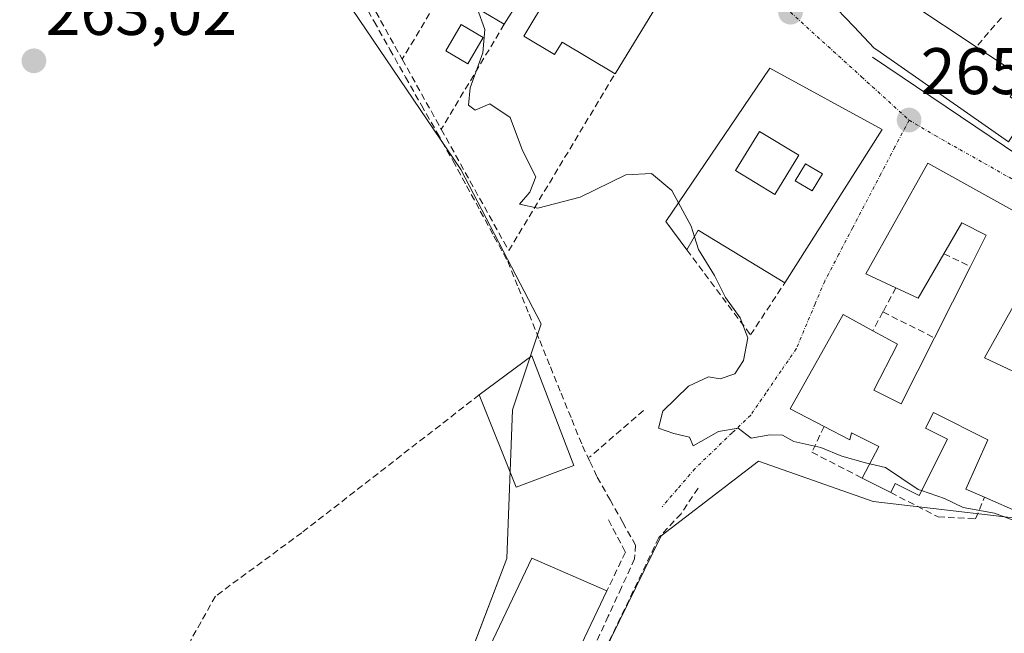
# Model space of a CAD drawing. Units: metres. Extents: x 611779 to 615260, y 4671490 to 4673859.
# Drawn here: x 612316 to 612466, y 4672572 to 4672665 of the extents above; entities that cross this region are included whole.
import ezdxf
from ezdxf.enums import TextEntityAlignment as Align

# ---------------------------------------------------------------- set-up
doc = ezdxf.new("R2010")
doc.units = ezdxf.units.M
doc.header["$MEASUREMENT"] = 0
doc.linetypes.add('TRAZO_Y_PUNTO', pattern=[1, 0.5, -0.25, 0, -0.25])
doc.linetypes.add('TRAZOSX2', pattern=[1.5, 1, -0.5])
for name, color, linetype, lineweight in [('Carátula', 7, 'Continuous', 5), ('Corriente artificial lineal', 5, 'TRAZOSX2', 13), ('Cultivos herbáceos CxS', 92, 'Continuous', 0), ('Curva de nivel normal', 36, 'Continuous', 0), ('Edificación', 1, 'Continuous', 13), ('Edificación Cxs', 1, 'Continuous', 13), ('Elemento construido', 1, 'Continuous', 0), ('Muro lineal', 1, 'TRAZOSX2', 13), ('Núcleo urbano CxS', 19, 'Continuous', 0), ('Piscina', 142, 'Continuous', 0), ('Piscina CxS', 142, 'Continuous', 0), ('Punto de cota en terreno', 7, 'Continuous', 0), ('Rótulo de punto de cota en terreno', 19, 'Continuous', 0), ('Vía urbana eje', 5, 'TRAZO_Y_PUNTO', 0)]:
    doc.layers.add(name, color=color, linetype=linetype, lineweight=lineweight)
doc.styles.add('Arial', font='txt', dxfattribs={"height": 0.2})

# ---------------------------------------------------------------- blocks, each defined once
blk = doc.blocks.new('*U152')
at = {"layer": 'Cultivos herbáceos CxS', "color": 92, "linetype": 'Continuous', "lineweight": 0}
for points in [[(612315.7617, 4672722.7061, 264.3299), (612346.9731, 4672710.3035, 265.1378), (612357.7585, 4672706.0709, 265.642), (612357.7583, 4672691.7781, 263.3758), (612366.4655, 4672666.5267, 263.7511), (612383.0093, 4672642.1457, 263.7302), (612395.1995, 4672618.6357, 263.5212), (612390.8455, 4672605.5745, 263.5158), (612389.9745, 4672582.9353, 263.9421), (612376.0421, 4672546.3647, 263.8418)], [(612391.7155, 4672542.0107, 263.1196), (612413.4847, 4672586.4181, 263.6783), (612428.2875, 4672597.7375, 263.0596), (612445.7023, 4672591.6421, 263.121), (612475.3075, 4672588.1585, 264.2434), (612514.4909, 4672575.9677, 264.6871), (612526.6811, 4672560.2941, 265.012)]]:
    blk.add_polyline3d(points, dxfattribs=at)
blk = doc.blocks.new('5PATER')
at = {"layer": 'Carátula', "linetype": 'Continuous', "lineweight": 5}
h = blk.add_hatch(color=250, dxfattribs=at)
edge = h.paths.add_edge_path()
edge.add_ellipse((0, 0.01), major_axis=(-1.33, -1.34), ratio=0.999422, start_angle=0, end_angle=360)
blk = doc.blocks.new('*U213')
at = {"layer": 'Edificación Cxs', "color": 1, "linetype": 'Continuous', "lineweight": 13}
for points in [[(612447.0901, 4672648.2001, 265.8157), (612432.2801, 4672624.8901, 265.401), (612419.0901, 4672632.9101, 264.7261), (612417.3901, 4672629.8901, 264.117), (612414.1601, 4672634.2101, 264.1093), (612429.9801, 4672657.5401, 265.9307), (612447.0901, 4672648.2001, 265.8157)], [(612434.3901, 4672644.3101, 265.6703), (612428.4301, 4672647.9401, 265.7293), (612424.8001, 4672641.9801, 265.6096), (612430.7601, 4672638.3501, 265.6332), (612434.3901, 4672644.3101, 265.6703)], [(612438.0201, 4672641.4601, 265.618), (612435.4201, 4672643.0201, 265.6161), (612433.8701, 4672640.4201, 265.6293), (612436.4601, 4672638.8701, 265.5623), (612438.0201, 4672641.4601, 265.618)]]:
    blk.add_polyline3d(points, close=True, dxfattribs=at)

msp = doc.modelspace()

# ---------------------------------------------------------------- linework, layer by layer
at = {"layer": 'Corriente artificial lineal', "color": 5, "linetype": 'TRAZOSX2', "lineweight": 13}
msp.add_polyline3d([(612367.4, 4672668.88, 263.59), (612369.8, 4672664.64, 263.55), (612372.2, 4672660.41, 263.75), (612374.6, 4672656.18, 263.77), (612376.99, 4672651.94, 263.95), (612379.39, 4672647.71, 264.03), (612381.79, 4672643.48, 263.46), (612383.87, 4672639.64, 263.91), (612385.96, 4672635.8, 263.58), (612388.04, 4672631.97, 263.58), (612390.12, 4672628.13, 263.47), (612391.75, 4672624.12, 263.15), (612393.38, 4672620.12, 263.36), (612395, 4672616.11, 263.35), (612396.63, 4672612.1, 263.2), (612398.25, 4672608.1, 263.33), (612399.88, 4672604.09, 263.35), (612401.5, 4672600.09, 263.62), (612402.63, 4672597.7, 263.92), (612403.75, 4672595.32, 264.07), (612405.69, 4672591.88, 264.14), (612407.63, 4672588.44, 264.18), (612409.57, 4672585, 263.76), (612409.44, 4672582.89, 263.55), (612407.43, 4672578.53, 263.62), (612405.42, 4672574.18, 263.17), (612403.41, 4672569.83, 263.5)], dxfattribs=at)
at = {"layer": 'Cultivos herbáceos CxS', "color": 92, "linetype": 'Continuous', "lineweight": 0}
msp.add_polyline3d([(612357.76, 4672706.07, 265.64), (612357.76, 4672691.78, 263.38), (612366.47, 4672666.53, 263.75), (612383.01, 4672642.15, 263.73), (612395.2, 4672618.64, 263.52), (612390.85, 4672605.57, 263.52), (612389.97, 4672582.94, 263.94), (612376.04, 4672546.36, 263.84), (612391.72, 4672542.01, 263.12), (612413.48, 4672586.42, 263.68), (612428.29, 4672597.74, 263.06), (612445.7, 4672591.64, 263.12), (612475.31, 4672588.16, 264.24), (612514.49, 4672575.97, 264.69), (612526.68, 4672560.29, 265.01), (612529.4, 4672551.69, 265.25)], dxfattribs=at)
at = {"layer": 'Curva de nivel normal', "color": 36, "linetype": 'Continuous', "lineweight": 0}
for points in [[(612416.1, 4672637.06, 265), (612415.07, 4672638.96, 265), (612411.98, 4672641.51, 265), (612408.12, 4672641.32, 265), (612401.13, 4672637.9, 265), (612394.7, 4672636.23, 265), (612391.9, 4672636.86, 265), (612393.48, 4672638.69, 265), (612394.38, 4672641.03, 265), (612392.37, 4672645.03, 265), (612390.49, 4672650.06, 265), (612387.4, 4672652.14, 265), (612385.16, 4672651.16, 265), (612384.17, 4672651.91, 265), (612384.43, 4672654.54, 265), (612386.34, 4672659.86, 265), (612386.65, 4672663.42, 265), (612385.48, 4672666.69, 265)], [(612418.53, 4672631.91, 265), (612418.03, 4672633.49, 265), (612416.1, 4672637.06, 265)], [(612445.2, 4672597.37, 265), (612444.56, 4672597.52, 265), (612440.98, 4672598.52, 265), (612437.75, 4672599.86, 265), (612433.64, 4672600.75, 265), (612431.93, 4672601.71, 265), (612429.98, 4672601.75, 265), (612427.16, 4672601.26, 265), (612425.17, 4672602.77, 265), (612422.19, 4672602.25, 265), (612418.33, 4672600.1, 265), (612417.79, 4672601.41, 265), (612415.38, 4672601.96, 265), (612413.09, 4672602.76, 265), (612413.73, 4672605.36, 265), (612417.63, 4672609.15, 265), (612420.65, 4672610.61, 265), (612422.43, 4672610.28, 265), (612424.66, 4672611.05, 265), (612426.01, 4672613.07, 265), (612426.64, 4672616.5, 265), (612425.48, 4672619.56, 265), (612423.25, 4672622.66, 265), (612421.59, 4672626.01, 265), (612419.14, 4672629.94, 265), (612418.53, 4672631.91, 265)], [(612453.09, 4672593.28, 265), (612452.58, 4672593.46, 265), (612447.59, 4672596.79, 265), (612445.2, 4672597.37, 265)], [(612478.4, 4672586.28, 265), (612475.46, 4672586.7, 265), (612472.19, 4672587.84, 265), (612467.44, 4672588.65, 265), (612464.18, 4672589.83, 265), (612459.43, 4672590.69, 265), (612456.55, 4672592.06, 265), (612453.09, 4672593.28, 265)]]:
    msp.add_polyline3d(points, dxfattribs=at)
at = {"layer": 'Edificación', "color": 1, "linetype": 'Continuous', "lineweight": 13}
for points in [[(612371.01, 4672693.73, 266.07), (612398, 4672677.53, 266.01), (612389.6, 4672664.22, 265.45), (612383.42, 4672667.93, 264.88), (612385.33, 4672671.11, 265.35), (612383.19, 4672672.37, 265.11), (612381.31, 4672669.25, 264.6), (612380.54, 4672669.71, 264.49), (612374.6, 4672673.27, 263.93), (612376.44, 4672676.34, 264.73), (612374.03, 4672677.76, 264.93), (612372.08, 4672674.52, 263.94), (612365.3, 4672678.6, 264.77), (612366.27, 4672680.04, 265.35), (612367.59, 4672682.25, 265.81), (612365.04, 4672683.78, 265.23), (612371.01, 4672693.73, 266.07)], [(612466.29, 4672646.36, 266.02), (612463.29, 4672648.45, 266.02), (612446.29, 4672660.32, 265.99), (612445.89, 4672660.6, 265.99), (612442.76, 4672663.87, 266.05), (612431.35, 4672675.81, 266.14), (612434.52, 4672678.73, 266.22), (612437.83, 4672681.77, 266.26), (612441.46, 4672678.4, 266.26), (612443.28, 4672680.21, 266.28), (612445.09, 4672677.88, 266.26), (612443.49, 4672676.21, 266.23), (612444.19, 4672675.44, 266.22), (612449.24, 4672669.88, 266.17), (612451.6, 4672667.28, 266.16), (612461.4, 4672660.81, 266.16), (612468.5, 4672656.12, 266.05), (612466.57, 4672653.17, 266.1), (612469.54, 4672651.14, 266.05)], [(612412.76, 4672666.96, 265.95), (612406.45, 4672656.7, 265.43), (612398.4, 4672661.53, 265.34), (612397.26, 4672659.62, 265.09), (612392.57, 4672662.43, 265.39), (612399.91, 4672674.67, 265.97), (612412.76, 4672666.96, 265.95)], [(612447.09, 4672648.2, 265.82), (612432.28, 4672624.89, 265.4), (612419.09, 4672632.91, 264.73), (612417.39, 4672629.89, 264.12), (612414.16, 4672634.21, 264.11), (612429.98, 4672657.54, 265.93), (612447.09, 4672648.2, 265.82)], [(612434.39, 4672644.31, 265.67), (612428.43, 4672647.94, 265.73), (612424.8, 4672641.98, 265.61), (612430.76, 4672638.35, 265.63), (612434.39, 4672644.31, 265.67)], [(612434.39, 4672644.31, 265.67), (612428.43, 4672647.94, 265.73), (612424.8, 4672641.98, 265.61), (612430.76, 4672638.35, 265.63), (612434.39, 4672644.31, 265.67)], [(612468.17, 4672589.85, 264.78), (612462.66, 4672592.26, 264.96), (612459.81, 4672593.51, 265.28), (612463.18, 4672601.02, 265.39), (612454.89, 4672605.17, 265.39), (612453.69, 4672602.79, 265.33), (612457.01, 4672601.13, 265.32), (612452.71, 4672592.52, 264.42), (612449.08, 4672594.34, 264.12), (612448.39, 4672592.97, 263.67), (612444.05, 4672595.19, 263.81), (612446.59, 4672599.99, 265.12), (612442.44, 4672602.07, 265.41), (612442.18, 4672601.03, 265.4), (612438.26, 4672603.05, 265.29), (612433.12, 4672605.7, 265.26), (612441.17, 4672620.08, 265.5), (612445.68, 4672617.61, 265.5), (612449.44, 4672615.55, 265.47), (612445.81, 4672608.55, 265.46), (612449.96, 4672606.47, 265.43), (612455.04, 4672616.53, 265.49), (612460.53, 4672627.39, 265.89), (612462.93, 4672632.14, 266.02), (612459.2, 4672634.02, 266), (612456.47, 4672629.3, 265.83), (612452.56, 4672622.55, 265.58), (612449.18, 4672624.13, 265.57), (612444.63, 4672626.26, 265.54), (612454.04, 4672643.08, 265.83)], [(612438.02, 4672641.46, 265.62), (612435.42, 4672643.02, 265.62), (612433.87, 4672640.42, 265.63), (612436.46, 4672638.87, 265.56), (612438.02, 4672641.46, 265.62)], [(612438.02, 4672641.46, 265.62), (612435.42, 4672643.02, 265.62), (612433.87, 4672640.42, 265.63), (612436.46, 4672638.87, 265.56), (612438.02, 4672641.46, 265.62)], [(612454.04, 4672643.08, 265.83), (612473.19, 4672632.46, 266.02)], [(612467.97, 4672623.04, 265.7), (612462.66, 4672613.47, 265.54), (612467.07, 4672611.39, 265.53)], [(612400.19, 4672597.08, 263.77), (612391.42, 4672593.83, 263.75), (612385.8, 4672607.85, 263.6), (612393.82, 4672613.8, 263.34), (612400.19, 4672597.08, 263.77)], [(612405.22, 4672578.03, 263.71), (612388.3, 4672542.46, 263.54), (612376.6, 4672546.82, 263.88), (612393.82, 4672582.99, 263.85), (612405.22, 4672578.03, 263.71)]]:
    msp.add_polyline3d(points, dxfattribs=at)
at = {"layer": 'Edificación Cxs', "color": 1, "linetype": 'Continuous', "lineweight": 13}
for points in [[(612371.01, 4672693.73, 266.07), (612398, 4672677.53, 266.01), (612389.6, 4672664.22, 265.45), (612383.42, 4672667.93, 264.88), (612385.33, 4672671.11, 265.35), (612383.19, 4672672.37, 265.11), (612381.31, 4672669.25, 264.6), (612380.54, 4672669.71, 264.49), (612374.6, 4672673.27, 263.93), (612376.44, 4672676.34, 264.73), (612374.03, 4672677.76, 264.93), (612372.08, 4672674.52, 263.94), (612365.3, 4672678.6, 264.77), (612366.27, 4672680.04, 265.35), (612367.59, 4672682.25, 265.81), (612365.04, 4672683.78, 265.23), (612371.01, 4672693.73, 266.07)], [(612469.54, 4672651.14, 266.05), (612466.29, 4672646.36, 266.02), (612463.29, 4672648.45, 266.02), (612446.29, 4672660.32, 265.99), (612445.89, 4672660.6, 265.99), (612442.76, 4672663.87, 266.05), (612431.35, 4672675.81, 266.14), (612434.52, 4672678.73, 266.22), (612437.83, 4672681.77, 266.26), (612441.46, 4672678.4, 266.26), (612443.28, 4672680.21, 266.28), (612445.09, 4672677.88, 266.26), (612443.49, 4672676.21, 266.23), (612444.19, 4672675.44, 266.22), (612449.24, 4672669.88, 266.17), (612451.6, 4672667.28, 266.16), (612461.4, 4672660.81, 266.16), (612468.5, 4672656.12, 266.05), (612466.57, 4672653.17, 266.1), (612469.54, 4672651.14, 266.05)], [(612412.76, 4672666.96, 265.95), (612406.45, 4672656.7, 265.43), (612398.4, 4672661.53, 265.34), (612397.26, 4672659.62, 265.09), (612392.57, 4672662.43, 265.39), (612399.91, 4672674.67, 265.97), (612412.76, 4672666.96, 265.95)], [(612434.39, 4672644.31, 265.67), (612430.76, 4672638.35, 265.63), (612424.8, 4672641.98, 265.61), (612428.43, 4672647.94, 265.73), (612434.39, 4672644.31, 265.67)], [(612438.02, 4672641.46, 265.62), (612436.46, 4672638.87, 265.56), (612433.87, 4672640.42, 265.63), (612435.42, 4672643.02, 265.62), (612438.02, 4672641.46, 265.62)], [(612400.19, 4672597.08, 263.77), (612391.42, 4672593.83, 263.75), (612385.8, 4672607.85, 263.6), (612393.82, 4672613.8, 263.34), (612400.19, 4672597.08, 263.77)], [(612405.22, 4672578.03, 263.71), (612388.3, 4672542.46, 263.54), (612376.6, 4672546.82, 263.88), (612393.82, 4672582.99, 263.85), (612405.22, 4672578.03, 263.71)]]:
    msp.add_polyline3d(points, close=True, dxfattribs=at)
for points in [[(612468.17, 4672589.85, 264.78), (612462.66, 4672592.26, 264.96), (612459.81, 4672593.51, 265.28), (612463.18, 4672601.02, 265.39), (612454.89, 4672605.17, 265.39), (612453.69, 4672602.79, 265.33), (612457.01, 4672601.13, 265.32), (612452.71, 4672592.52, 264.42), (612449.08, 4672594.34, 264.12), (612448.39, 4672592.97, 263.67), (612444.05, 4672595.19, 263.81), (612446.59, 4672599.99, 265.12), (612442.44, 4672602.07, 265.41), (612442.18, 4672601.03, 265.4), (612438.26, 4672603.05, 265.29), (612433.12, 4672605.7, 265.26), (612441.17, 4672620.08, 265.5), (612445.68, 4672617.61, 265.5), (612449.44, 4672615.55, 265.47), (612445.81, 4672608.55, 265.46), (612449.96, 4672606.47, 265.43), (612455.04, 4672616.53, 265.49), (612460.53, 4672627.39, 265.89), (612462.93, 4672632.14, 266.02), (612459.2, 4672634.02, 266), (612456.47, 4672629.3, 265.83), (612452.56, 4672622.55, 265.58), (612449.18, 4672624.13, 265.57), (612444.63, 4672626.26, 265.54), (612454.04, 4672643.08, 265.83), (612454.04, 4672643.08, 265.83), (612473.19, 4672632.46, 266.02)], [(612467.97, 4672623.04, 265.7), (612462.66, 4672613.47, 265.54), (612467.07, 4672611.39, 265.53)]]:
    msp.add_polyline3d(points, dxfattribs=at)
at = {"layer": 'Elemento construido', "color": 1, "linetype": 'Continuous', "lineweight": 0}
msp.add_polyline3d([(612445.61, 4672659.23, 265.96), (612470.24, 4672642.63, 266.04)], dxfattribs=at)
at = {"layer": 'Muro lineal', "color": 1, "linetype": 'TRAZOSX2', "lineweight": 13}
for points in [[(612368.6, 4672668.74, 263.48), (612374.08, 4672658.9, 263.61)], [(612380.54, 4672669.71, 264.49), (612374.08, 4672658.9, 263.61)], [(612389.6, 4672664.22, 265.45), (612380.01, 4672648.25, 264.04)], [(612465.23, 4672665.23, 266.09), (612461.4, 4672660.81, 266.16)], [(612374.08, 4672658.9, 263.61), (612380.01, 4672648.25, 264.04)], [(612380.01, 4672648.25, 264.04), (612390.29, 4672629.79, 263.62), (612406.45, 4672656.7, 265.43)], [(612417.39, 4672629.89, 264.12), (612427.06, 4672616.97, 264.89), (612432.28, 4672624.89, 265.4)], [(612456.47, 4672629.3, 265.83), (612460.53, 4672627.39, 265.89)], [(612449.18, 4672624.13, 265.57), (612447.21, 4672620.46, 265.51)], [(612447.21, 4672620.46, 265.51), (612445.68, 4672617.61, 265.5)], [(612447.21, 4672620.46, 265.51), (612455.04, 4672616.53, 265.49)], [(612385.8, 4672607.85, 263.6), (612358.8, 4672586.88, 263.71), (612345.67, 4672577.22, 263.39), (612341.98, 4672570.64, 263.39), (612340.67, 4672565.51, 263.45), (612341.32, 4672564.93, 263.53)], [(612410.78, 4672605.47, 264.18), (612402.56, 4672598.35, 263.89)], [(612438.26, 4672603.05, 265.29), (612436.4, 4672599.11, 263.97), (612444.05, 4672595.19, 263.81)], [(612419.08, 4672593.65, 264.11), (612416.49, 4672589.77, 264.29), (612413.11, 4672586.14, 263.88), (612390.29, 4672538.44, 263.07)], [(612448.39, 4672592.97, 263.67), (612455.62, 4672589.27, 263.48), (612461.31, 4672589, 263.89), (612462.66, 4672592.26, 264.96)], [(612405.44, 4672588.83, 264.1), (612408.04, 4672583.93, 263.77), (612405.22, 4672578.03, 263.71)]]:
    msp.add_polyline3d(points, dxfattribs=at)
at = {"layer": 'Núcleo urbano CxS', "color": 19, "linetype": 'Continuous', "lineweight": 0}
for points in [[(612376.04, 4672546.36, 263.84), (612389.97, 4672582.94, 263.94), (612390.85, 4672605.57, 263.52), (612395.2, 4672618.64, 263.52), (612383.01, 4672642.15, 263.73), (612366.47, 4672666.53, 263.75), (612357.76, 4672691.78, 263.38), (612357.76, 4672706.07, 265.64), (612364.03, 4672703.61, 265.06), (612376.33, 4672715.17, 266.01), (612382.48, 4672711.18, 266.27), (612387.91, 4672715.69, 266.33), (612429.57, 4672750.22, 267.51), (612441.84, 4672737.27, 267.41), (612442.29, 4672737.66, 267.41), (612468.82, 4672760.3, 268.61)], [(612357.76, 4672706.07, 265.64), (612357.76, 4672691.78, 263.38), (612366.47, 4672666.53, 263.75), (612383.01, 4672642.15, 263.73), (612395.2, 4672618.64, 263.52), (612390.85, 4672605.57, 263.52), (612389.97, 4672582.94, 263.94), (612376.04, 4672546.36, 263.84), (612391.72, 4672542.01, 263.12), (612413.48, 4672586.42, 263.68), (612428.29, 4672597.74, 263.06), (612445.7, 4672591.64, 263.12), (612475.31, 4672588.16, 264.24), (612514.49, 4672575.97, 264.69), (612526.68, 4672560.29, 265.01), (612529.4, 4672551.69, 265.25)], [(612526.68, 4672560.29, 265.01), (612514.49, 4672575.97, 264.69), (612475.31, 4672588.16, 264.24), (612445.7, 4672591.64, 263.12), (612428.29, 4672597.74, 263.06), (612413.48, 4672586.42, 263.68), (612391.72, 4672542.01, 263.12)]]:
    msp.add_polyline3d(points, dxfattribs=at)
at = {"layer": 'Piscina', "color": 142, "linetype": 'Continuous', "lineweight": 0}
msp.add_polyline3d([(612384.08, 4672658.23, 264.71), (612380.71, 4672660.21, 264.14), (612383.05, 4672664.19, 264.67), (612386.41, 4672662.21, 265.21), (612384.08, 4672658.23, 264.71)], dxfattribs=at)
at = {"layer": 'Piscina CxS', "color": 142, "linetype": 'Continuous', "lineweight": 0}
msp.add_polyline3d([(612386.41, 4672662.21, 265.21), (612384.08, 4672658.23, 264.71), (612380.71, 4672660.21, 264.14), (612383.05, 4672664.19, 264.67), (612386.41, 4672662.21, 265.21)], close=True, dxfattribs=at)
at = {"layer": 'Vía urbana eje', "color": 5, "linetype": 'TRAZO_Y_PUNTO', "lineweight": 0}
for points in [[(612433.14, 4672666.06), (612443.97, 4672656.22), (612451.18, 4672649.65)], [(612451.18, 4672649.65), (612449.04, 4672645.57), (612446.91, 4672641.48), (612442.63, 4672633.32), (612440.49, 4672629.23), (612438.35, 4672625.15), (612436.9, 4672621.72), (612434.02, 4672614.86), (612431.71, 4672611.5), (612429.4, 4672608.13), (612427.09, 4672604.77), (612424.25, 4672602.05), (612418.59, 4672596.61), (612415.86, 4672593.43), (612413.61, 4672590.82)], [(612451.18, 4672649.65), (612455.16, 4672647.29), (612458.9, 4672645.18), (612462.65, 4672643.07), (612466.39, 4672640.95), (612473.89, 4672636.73), (612477.63, 4672634.62), (612481.38, 4672632.51), (612485.33, 4672630.69), (612489.28, 4672628.86)]]:
    msp.add_lwpolyline(points, dxfattribs=at)

# ---------------------------------------------------------------- block references
at = {"layer": 'Cultivos herbáceos CxS', "color": 92, "linetype": 'Continuous', "lineweight": 0}
msp.add_blockref('*U152', (0, 0), dxfattribs=at)
at = {"layer": 'Edificación Cxs', "color": 1, "linetype": 'Continuous', "lineweight": 13}
msp.add_blockref('*U213', (0, 0), dxfattribs=at)
at = {"layer": 'Punto de cota en terreno', "linetype": 'Continuous', "lineweight": 0}
for p in [(612433.15, 4672666.06, 266.05), (612318.05, 4672658.66, 263.02), (612451.19, 4672649.65, 265.83)]:
    msp.add_blockref('5PATER', p, dxfattribs=at)

# ---------------------------------------------------------------- texts
at = {"layer": 'Rótulo de punto de cota en terreno', "color": 19, "linetype": 'Continuous', "lineweight": 0, "style": 'Arial'}
for s, p in [('263,02', (612319.81, 4672660.42)), ('265,83', (612452.95, 4672651.41))]:
    msp.add_text(s, height=7, dxfattribs=at).set_placement(p, align=Align.BOTTOM_LEFT)

doc.saveas('drawing.dxf')
